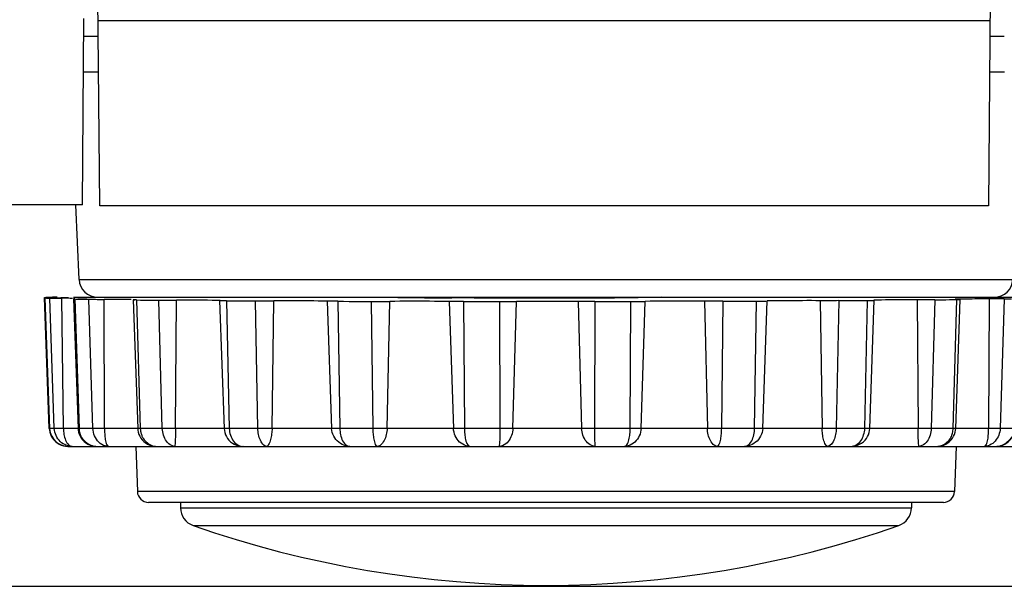
# Model space of a CAD drawing. Extents: x -160 to 260, y -170 to 127.
# Drawn here: x -20 to -13, y -113 to -109 of the extents above; entities that cross this region are included whole.
import ezdxf

# ---------------------------------------------------------------- set-up
doc = ezdxf.new("R2010")
doc.units = 0
doc.linetypes.add('PHANTOM', pattern=[15, 7.5, -1.5, 1.5, -1.5, 1.5, -1.5])
doc.layers.get('0').update_dxf_attribs({"linetype": 'CONTINUOUS'})

msp = doc.modelspace()

# ---------------------------------------------------------------- linework, layer by layer
at = {"color": 7, "linetype": 'CONTINUOUS'}
for p, q in [((-19.2753, -110.6742), (-19.2993, -107.9243)), ((-13.2935, -107.9243), (-13.3175, -110.6742)), ((-19.3923, -110.6679), (-19.382, -109.4179)), ((-19.3807, -109.5367), (-19.2853, -109.5367)), ((-13.3076, -109.5367), (-13.2122, -109.5367)), ((-19.3923, -110.6679), (-59.3589, -110.6679)), ((-19.4142, -111.1671), (-19.4359, -110.6679)), ((-13.3175, -110.6742), (-19.2753, -110.6742)), ((-19.6145, -112.1661), (-19.6451, -111.2878)), ((-19.6433, -111.291), (-19.6128, -112.1661)), ((-19.451, -111.2867), (-13.0061, -111.2867)), ((-19.451, -111.2981), (-19.4207, -112.1661)), ((-19.0513, -111.3044), (-19.0212, -112.166)), ((-18.4716, -111.3096), (-18.4417, -112.166)), ((-14.1124, -112.166), (-14.0825, -111.3075)), ((-13.5363, -112.166), (-13.5061, -111.3018)), ((-19.6128, -112.1661), (-19.6118, -112.1777)), ((-19.4877, -112.2867), (-19.4863, -112.2867)), ((-19.4863, -112.2867), (-19.2673, -112.2867)), ((-19.2916, -112.2867), (-18.771, -112.2867)), ((-19.0339, -112.2867), (-19.0234, -112.5893)), ((-18.8618, -112.2867), (-18.1571, -112.2867)), ((-18.3145, -112.2867), (-18.3156, -112.2867)), ((-18.3145, -112.2867), (-17.4158, -112.2867)), ((-17.5987, -112.2867), (-16.5971, -112.2867)), ((-16.7933, -112.2867), (-15.7571, -112.2867)), ((-15.9532, -112.2867), (-14.9531, -112.2867)), ((-15.1356, -112.2867), (-13.0798, -112.2867)), ((-13.6657, -112.2867), (-13.6487, -112.2856)), ((-13.5339, -112.2867), (-13.5445, -112.5893)), ((-13.6195, -112.6617), (-18.9484, -112.6617)), ((-18.7339, -112.6617), (-18.7339, -112.6985)), ((-13.8339, -112.6617), (-13.8339, -112.6985)), ((-55.5395, -113.2243), (34.9586, -113.2243))]:
    msp.add_line(p, q, dxfattribs=at)
at = {"color": 7, "linetype": 'PHANTOM'}
for p, q in [((-13.3067, -109.4351), (-19.2862, -109.4351)), ((-19.3827, -109.7758), (-19.2832, -109.7758)), ((-13.3097, -109.7758), (-13.2101, -109.7758)), ((-19.4142, -111.1671), (-13.1537, -111.1671)), ((-19.6427, -111.2911), (-19.6123, -112.1661)), ((-19.5801, -112.1661), (-19.6102, -111.2932)), ((-19.5191, -112.166), (-19.5294, -111.294)), ((-19.443, -111.2985), (-19.4147, -112.1661)), ((-19.3216, -112.1661), (-19.349, -111.3004)), ((-13.3135, -111.2981), (-13.3162, -112.1661)), ((-13.211, -111.2974), (-13.2387, -112.1661)), ((-19.2437, -112.166), (-19.2462, -111.301)), ((-19.0281, -111.3051), (-19.0036, -112.1661)), ((-18.856, -112.1661), (-18.8791, -111.3067)), ((-18.7667, -112.166), (-18.7614, -111.307)), ((-18.4262, -111.3104), (-18.4072, -112.1661)), ((-18.2151, -112.1661), (-18.2324, -111.3116)), ((-18.1205, -112.1661), (-18.1077, -111.3116)), ((-17.7508, -111.3132), (-17.7211, -112.166)), ((-17.6785, -111.3141), (-17.6662, -112.1661)), ((-17.4427, -112.1661), (-17.453, -111.3148)), ((-17.3491, -112.166), (-17.3299, -111.3146)), ((-16.932, -111.3153), (-16.904, -112.1661)), ((-16.8358, -111.316), (-16.8309, -112.1661)), ((-16.5912, -112.1661), (-16.594, -111.3161)), ((-16.5051, -112.166), (-16.4807, -111.3156)), ((-16.069, -111.3154), (-16.0447, -112.1661)), ((-15.9555, -111.3158), (-15.9583, -112.1661)), ((-15.7189, -112.1661), (-15.7139, -111.3154)), ((-15.6461, -112.166), (-15.6181, -111.3147)), ((-15.2208, -111.3136), (-15.2017, -112.1661)), ((-15.0975, -111.3137), (-15.108, -112.1661)), ((-14.885, -112.1661), (-14.8725, -111.3128)), ((-14.8305, -112.166), (-14.8008, -111.3118)), ((-14.445, -111.3099), (-14.4324, -112.1661)), ((-14.3204, -111.3097), (-14.3378, -112.1661)), ((-14.1465, -112.1661), (-14.1273, -111.3083)), ((-13.7945, -111.3046), (-13.7893, -112.1661)), ((-13.6769, -111.3042), (-13.7002, -112.1661)), ((-13.5536, -112.1661), (-13.529, -111.3024)), ((-19.6123, -112.1661), (-19.6145, -112.1661)), ((-18.7667, -112.166), (-19.6123, -112.1661)), ((-18.1205, -112.166), (-18.7667, -112.1661)), ((-17.3491, -112.166), (-18.1205, -112.1661)), ((-16.5051, -112.166), (-17.3491, -112.1661)), ((-15.2017, -112.1661), (-16.5051, -112.1661)), ((-14.4324, -112.1661), (-15.2017, -112.166)), ((-13.7893, -112.1661), (-14.4324, -112.166)), ((-13.3162, -112.1661), (-13.7893, -112.166)), ((-12.9534, -112.1661), (-13.3162, -112.166)), ((-13.5445, -112.5893), (-19.0234, -112.5893)), ((-18.7339, -112.6985), (-13.8339, -112.6985)), ((-18.6502, -112.8165), (-13.9177, -112.8165))]:
    msp.add_line(p, q, dxfattribs=at)
at = {"color": 7, "linetype": 'CONTINUOUS'}
for points in [[(-19.6449, -111.2878), (-19.6399, -111.2875), (-19.6347, -111.2873), (-19.6295, -111.2872), (-19.6243, -111.2871), (-19.6189, -111.2871), (-19.6137, -111.2871), (-19.6085, -111.2871), (-19.6032, -111.287)], [(-19.6427, -111.2911), (-19.6373, -111.2915), (-19.6319, -111.2919), (-19.6265, -111.2923), (-19.621, -111.2926), (-19.6152, -111.2929), (-19.6102, -111.2932)], [(-19.6102, -111.2932), (-19.6001, -111.2934), (-19.59, -111.2936), (-19.5799, -111.2937), (-19.5698, -111.2938), (-19.5597, -111.2938), (-19.5496, -111.2939), (-19.5395, -111.294), (-19.5294, -111.294)], [(-19.6032, -111.287), (-19.6008, -111.287), (-19.598, -111.2869), (-19.5952, -111.2869), (-19.5929, -111.2869), (-19.5914, -111.2869)], [(-19.5617, -111.2867), (-19.5655, -111.2867), (-19.5692, -111.2867), (-19.5725, -111.2868), (-19.5762, -111.2868), (-19.5802, -111.2868), (-19.5839, -111.2868), (-19.5876, -111.2869), (-19.5914, -111.2869)], [(-19.5902, -111.2901), (-19.577, -111.29), (-19.5637, -111.2899), (-19.5505, -111.2897), (-19.5372, -111.2895), (-19.5239, -111.2894), (-19.5107, -111.2892), (-19.4974, -111.2889), (-19.4842, -111.2885)], [(-19.4594, -111.2943), (-19.4734, -111.2942), (-19.4874, -111.2941), (-19.5014, -111.294), (-19.5154, -111.294), (-19.5294, -111.294)], [(-19.443, -111.2985), (-19.434, -111.2987), (-19.425, -111.2989), (-19.416, -111.2991), (-19.407, -111.2993), (-19.398, -111.2994)], [(-19.4219, -111.2974), (-19.4123, -111.2972), (-19.4026, -111.2971), (-19.3929, -111.297), (-19.3832, -111.2968), (-19.3735, -111.2965), (-19.3638, -111.2962)], [(-19.398, -111.2994), (-19.3882, -111.2996), (-19.3784, -111.2998), (-19.3686, -111.3), (-19.3588, -111.3002), (-19.349, -111.3004)], [(-19.349, -111.3004), (-19.338, -111.3005), (-19.327, -111.3007), (-19.316, -111.3007), (-19.305, -111.3008), (-19.2939, -111.3009), (-19.2829, -111.3009), (-19.2719, -111.3009), (-19.261, -111.301)], [(-17.2769, -111.2882), (-17.2324, -111.2887), (-17.1879, -111.2891), (-17.1435, -111.2895), (-17.099, -111.2899), (-17.0546, -111.2902), (-17.0101, -111.2904), (-16.9656, -111.2906), (-16.9212, -111.2908)], [(-16.9212, -111.2908), (-16.9158, -111.29), (-16.9104, -111.2891), (-16.905, -111.2883), (-16.8996, -111.2874), (-16.8942, -111.2866)], [(-13.2987, -111.2981), (-13.3017, -111.2981), (-13.3051, -111.2981), (-13.3086, -111.2981), (-13.3115, -111.2981), (-13.3135, -111.2981)], [(-13.211, -111.2974), (-13.222, -111.2976), (-13.233, -111.2977), (-13.2439, -111.2978), (-13.2549, -111.2979), (-13.2659, -111.298), (-13.2769, -111.298), (-13.2878, -111.2981), (-13.2987, -111.2981)], [(-13.211, -111.2974), (-13.2013, -111.2973), (-13.1916, -111.2971), (-13.1819, -111.2969), (-13.1722, -111.2967), (-13.1625, -111.2964)], [(-19.261, -111.301), (-19.2581, -111.301), (-19.2546, -111.301), (-19.2512, -111.301), (-19.2482, -111.301), (-19.2462, -111.301)], [(-19.065, -111.3022), (-19.0876, -111.3017), (-19.1103, -111.3015), (-19.133, -111.3013), (-19.1556, -111.3011), (-19.1783, -111.301), (-19.2009, -111.3011), (-19.2236, -111.3011), (-19.2462, -111.301)], [(-19.051, -111.3043), (-19.0485, -111.3041), (-19.0462, -111.3041), (-19.0436, -111.304), (-19.0413, -111.304), (-19.0397, -111.304)], [(-19.0281, -111.3051), (-19.0319, -111.3051), (-19.036, -111.3051), (-19.0399, -111.305), (-19.0436, -111.3049), (-19.0472, -111.3047), (-19.0509, -111.3043)], [(-19.0281, -111.3051), (-19.0032, -111.3053), (-18.9784, -111.3056), (-18.9536, -111.3059), (-18.9287, -111.3062), (-18.9039, -111.3064), (-18.8791, -111.3067)], [(-18.8791, -111.3067), (-18.8644, -111.3068), (-18.8497, -111.3069), (-18.8349, -111.3069), (-18.8202, -111.307), (-18.8055, -111.307), (-18.7908, -111.307), (-18.7761, -111.307), (-18.7614, -111.307)], [(-18.4929, -111.308), (-18.5227, -111.3076), (-18.5526, -111.3073), (-18.5824, -111.3072), (-18.6122, -111.3072), (-18.6421, -111.3071), (-18.6719, -111.307), (-18.7017, -111.3069), (-18.7315, -111.307), (-18.7614, -111.307)], [(-18.4678, -111.3092), (-18.4726, -111.3088), (-18.4776, -111.3085), (-18.4826, -111.3083), (-18.4876, -111.3082), (-18.4929, -111.308)], [(-18.4709, -111.3095), (-18.4697, -111.3094)], [(-18.4262, -111.3104), (-18.4341, -111.3104), (-18.4416, -111.3103), (-18.449, -111.3102), (-18.4565, -111.31), (-18.4639, -111.3098), (-18.4709, -111.3095)], [(-18.4262, -111.3104), (-18.3939, -111.3106), (-18.3616, -111.3108), (-18.3297, -111.311), (-18.2974, -111.3112), (-18.2651, -111.3114), (-18.2324, -111.3116)], [(-18.2324, -111.3116), (-18.2168, -111.3117), (-18.2012, -111.3117), (-18.1856, -111.3117), (-18.1701, -111.3117), (-18.1545, -111.3117), (-18.139, -111.3117), (-18.1234, -111.3117), (-18.1077, -111.3116)], [(-17.7508, -111.3132), (-17.7805, -111.3124), (-17.8103, -111.3121), (-17.84, -111.3119), (-17.8698, -111.3117), (-17.8991, -111.3115), (-17.9288, -111.3114), (-17.9586, -111.3114), (-17.9883, -111.3114), (-18.0181, -111.3114), (-18.0478, -111.3114), (-18.0776, -111.3115), (-18.1077, -111.3116)], [(-17.6785, -111.3141), (-17.6875, -111.3141), (-17.6965, -111.314), (-17.7056, -111.314), (-17.7146, -111.3139), (-17.7237, -111.3138), (-17.7327, -111.3137), (-17.7418, -111.3135), (-17.7508, -111.3132)], [(-17.6785, -111.3141), (-17.6409, -111.3142), (-17.6033, -111.3144), (-17.5661, -111.3145), (-17.5285, -111.3146), (-17.4909, -111.3147), (-17.453, -111.3148)], [(-17.453, -111.3148), (-17.4376, -111.3148), (-17.4222, -111.3149), (-17.4068, -111.3148), (-17.3914, -111.3148), (-17.376, -111.3148), (-17.3607, -111.3147), (-17.3453, -111.3147), (-17.3299, -111.3146)], [(-16.932, -111.3153), (-16.9651, -111.3148), (-16.9983, -111.3145), (-17.0314, -111.3143), (-17.0646, -111.3142), (-17.0977, -111.3141), (-17.1309, -111.314), (-17.1641, -111.314), (-17.1972, -111.314), (-17.2304, -111.3141), (-17.2636, -111.3142), (-17.2967, -111.3143), (-17.3299, -111.3146)], [(-16.8358, -111.316), (-16.8478, -111.3159), (-16.8598, -111.3159), (-16.8718, -111.3159), (-16.8839, -111.3158), (-16.8959, -111.3157), (-16.9077, -111.3156), (-16.9197, -111.3155), (-16.932, -111.3153)], [(-16.8358, -111.316), (-16.7955, -111.316), (-16.7552, -111.316), (-16.7151, -111.316), (-16.6748, -111.3161), (-16.6345, -111.3161), (-16.594, -111.3161)], [(-16.594, -111.3161), (-16.5798, -111.3161), (-16.5657, -111.3161), (-16.5515, -111.3161), (-16.5373, -111.316), (-16.5232, -111.3159), (-16.509, -111.3159), (-16.4953, -111.3158), (-16.4807, -111.3156)], [(-16.069, -111.3154), (-16.1033, -111.3151), (-16.1376, -111.3149), (-16.1719, -111.3147), (-16.2062, -111.3147), (-16.2406, -111.3146), (-16.2751, -111.3146), (-16.3094, -111.3146), (-16.3437, -111.3147), (-16.378, -111.3148), (-16.4123, -111.315), (-16.4466, -111.3153), (-16.4807, -111.3156)], [(-15.9555, -111.3158), (-15.9697, -111.3158), (-15.9838, -111.3158), (-15.998, -111.3158), (-16.0122, -111.3157), (-16.0264, -111.3157), (-16.0406, -111.3156), (-16.0544, -111.3155), (-16.069, -111.3154)], [(-15.9555, -111.3158), (-15.9152, -111.3158), (-15.8749, -111.3157), (-15.8345, -111.3156), (-15.7942, -111.3156), (-15.7539, -111.3155), (-15.7139, -111.3154)], [(-15.7139, -111.3154), (-15.7019, -111.3154), (-15.6899, -111.3153), (-15.6779, -111.3153), (-15.666, -111.3152), (-15.654, -111.3151), (-15.6421, -111.315), (-15.6302, -111.3149), (-15.6181, -111.3147)], [(-15.2208, -111.3136), (-15.2539, -111.3134), (-15.287, -111.3133), (-15.3201, -111.3132), (-15.3532, -111.3131), (-15.3863, -111.3131), (-15.4194, -111.3132), (-15.4525, -111.3133), (-15.4856, -111.3134), (-15.5188, -111.3136), (-15.5519, -111.3138), (-15.585, -111.3141), (-15.6181, -111.3147)], [(-15.0975, -111.3137), (-15.1129, -111.3137), (-15.1283, -111.3137), (-15.1437, -111.3138), (-15.1592, -111.3137), (-15.1746, -111.3137), (-15.19, -111.3137), (-15.2054, -111.3136), (-15.2208, -111.3136)], [(-15.0975, -111.3137), (-15.06, -111.3135), (-15.0225, -111.3134), (-14.9847, -111.3132), (-14.9472, -111.3131), (-14.9097, -111.3129), (-14.8725, -111.3128)], [(-14.8725, -111.3128), (-14.8636, -111.3127), (-14.8546, -111.3127), (-14.8456, -111.3126), (-14.8366, -111.3125), (-14.8277, -111.3124), (-14.8187, -111.3123), (-14.8097, -111.3121), (-14.8008, -111.3118)], [(-14.445, -111.3099), (-14.4746, -111.3098), (-14.5043, -111.3097), (-14.5339, -111.3097), (-14.5636, -111.3098), (-14.5932, -111.3098), (-14.6229, -111.3099), (-14.6525, -111.3099), (-14.6822, -111.3101), (-14.7118, -111.3104), (-14.7415, -111.3106), (-14.7711, -111.311), (-14.8008, -111.3118)], [(-14.3204, -111.3097), (-14.3359, -111.3098), (-14.3515, -111.3099), (-14.3671, -111.3099), (-14.3827, -111.3099), (-14.3982, -111.3099), (-14.4137, -111.3099), (-14.4293, -111.3099), (-14.445, -111.3099)], [(-14.3204, -111.3097), (-14.2882, -111.3095), (-14.256, -111.3093), (-14.2234, -111.309), (-14.1912, -111.3088), (-14.159, -111.3086), (-14.1273, -111.3083)], [(-14.1273, -111.3083), (-14.1195, -111.3083), (-14.1122, -111.3082), (-14.1048, -111.3081), (-14.0975, -111.3079), (-14.0902, -111.3077), (-14.0833, -111.3074)], [(-13.7945, -111.3046), (-13.821, -111.3046), (-13.8475, -111.3046), (-13.8741, -111.3046), (-13.9006, -111.3047), (-13.9271, -111.3049), (-13.9536, -111.305), (-13.9802, -111.305), (-14.0067, -111.3052), (-14.0332, -111.3055), (-14.0598, -111.306), (-14.0863, -111.3071)], [(-14.0833, -111.3074), (-14.0844, -111.3073)], [(-13.6769, -111.3042), (-13.6916, -111.3043), (-13.7063, -111.3044), (-13.721, -111.3045), (-13.7357, -111.3045), (-13.7504, -111.3046), (-13.7651, -111.3046), (-13.7798, -111.3046), (-13.7945, -111.3046)], [(-13.6769, -111.3042), (-13.6523, -111.3039), (-13.6276, -111.3036), (-13.6029, -111.3033), (-13.5783, -111.303), (-13.5536, -111.3027), (-13.529, -111.3024)], [(-13.529, -111.3024), (-13.5252, -111.3025), (-13.5211, -111.3024), (-13.5174, -111.3023), (-13.5137, -111.3022), (-13.5101, -111.302), (-13.5065, -111.3017)], [(-13.5064, -111.3016), (-13.5091, -111.3015), (-13.5114, -111.3014), (-13.5141, -111.3013), (-13.5164, -111.3013), (-13.518, -111.3013)], [(-19.6145, -112.1661), (-19.6135, -112.1778), (-19.6109, -112.1917), (-19.6066, -112.2055), (-19.6006, -112.2189)], [(-19.6118, -112.1777), (-19.6092, -112.1916), (-19.6049, -112.2054), (-19.5989, -112.2189), (-19.5912, -112.2317), (-19.582, -112.2436), (-19.5714, -112.2543), (-19.5596, -112.2637), (-19.5466, -112.2716), (-19.5327, -112.278), (-19.518, -112.2827), (-19.5024, -112.2857), (-19.4879, -112.2867)], [(-19.6006, -112.2189), (-19.5929, -112.2317), (-19.5837, -112.2436), (-19.5731, -112.2543), (-19.5612, -112.2637), (-19.5483, -112.2717), (-19.5344, -112.278), (-19.5197, -112.2827), (-19.5043, -112.2857), (-19.4898, -112.2867)], [(-19.4207, -112.166), (-19.4198, -112.1767), (-19.4173, -112.1907)], [(-19.4173, -112.1907), (-19.413, -112.2045), (-19.4071, -112.218)], [(-19.4071, -112.218), (-19.3995, -112.2307), (-19.3903, -112.2426), (-19.3798, -112.2533), (-19.368, -112.2627), (-19.3549, -112.2708), (-19.3407, -112.2774), (-19.3255, -112.2824), (-19.3095, -112.2855), (-19.2917, -112.2867)], [(-19.0212, -112.166), (-19.0202, -112.1785), (-19.0175, -112.1922), (-19.0131, -112.2057), (-19.0071, -112.2188)], [(-19.0071, -112.2188), (-18.9996, -112.2313), (-18.9905, -112.243), (-18.9799, -112.2536), (-18.9679, -112.2631), (-18.9547, -112.2712), (-18.9402, -112.2777), (-18.9248, -112.2826), (-18.9088, -112.2856), (-18.8921, -112.2867)], [(-18.4417, -112.166), (-18.4403, -112.1806), (-18.4373, -112.1945), (-18.4327, -112.2081), (-18.4264, -112.2212)], [(-18.4264, -112.2212), (-18.4186, -112.2336), (-18.4093, -112.2452), (-18.3985, -112.2556), (-18.3865, -112.2648), (-18.3733, -112.2726), (-18.359, -112.2788), (-18.344, -112.2833), (-18.3285, -112.2859), (-18.3158, -112.2867)], [(-14.2101, -112.2833), (-14.195, -112.2788), (-14.1808, -112.2725), (-14.1676, -112.2648), (-14.1555, -112.2556), (-14.1448, -112.2451), (-14.1355, -112.2336), (-14.1276, -112.2212)], [(-14.1276, -112.2212), (-14.1214, -112.208), (-14.1168, -112.1944), (-14.1138, -112.1806), (-14.1124, -112.166)], [(-13.6487, -112.2856), (-13.6327, -112.2826), (-13.6173, -112.2777), (-13.6028, -112.2711), (-13.5896, -112.2631), (-13.5776, -112.2536), (-13.567, -112.2429), (-13.5579, -112.2313), (-13.5504, -112.2188)], [(-13.5504, -112.2188), (-13.5444, -112.2057), (-13.5401, -112.1921), (-13.5374, -112.1785), (-13.5363, -112.166)], [(-13.2701, -112.2867), (-13.252, -112.2855), (-13.2361, -112.2824), (-13.2209, -112.2774), (-13.2068, -112.2708), (-13.1937, -112.2627), (-13.1819, -112.2533), (-13.1713, -112.2426), (-13.1622, -112.2307), (-13.1546, -112.218)], [(-14.2397, -112.2867), (-14.2256, -112.2859), (-14.2101, -112.2833)]]:
    msp.add_lwpolyline(points, dxfattribs=at)
for points in [[(-19.443, -111.2985), (-19.4492, -111.2983), (-19.451, -111.2982, -1)], [(-15.51, -111.2867, -0.01112), (-15.5883, -111.2894), (-15.6667, -111.2902), (-15.7451, -111.2913), (-15.8235, -111.292), (-15.9019, -111.2923), (-15.9803, -111.2926), (-16.0587, -111.293), (-16.1371, -111.2932), (-16.2155, -111.2933), (-16.2939, -111.2934), (-16.3723, -111.2934), (-16.4507, -111.2933), (-16.5292, -111.2931), (-16.6076, -111.2929), (-16.686, -111.2926), (-16.7644, -111.2922), (-16.8428, -111.2916), (-16.9212, -111.2908)], [(-13.3135, -111.2981), (-13.3324, -111.2982), (-13.3514, -111.2983), (-13.3703, -111.2982), (-13.3892, -111.2982), (-13.4082, -111.2985), (-13.4271, -111.2988), (-13.446, -111.299), (-13.4649, -111.2988), (-13.4839, -111.2986), (-13.5028, -111.2992), (-13.5217, -111.2997, 0.080171), (-13.5402, -111.3007)]]:
    msp.add_lwpolyline(points, format="xyb", dxfattribs=at)
at = {"color": 7, "linetype": 'PHANTOM'}
for points in [[(-19.6123, -112.1661), (-19.611, -112.1796), (-19.6079, -112.1928), (-19.6035, -112.2056), (-19.5977, -112.2183), (-19.5907, -112.23), (-19.5826, -112.2409), (-19.5733, -112.2509), (-19.5629, -112.2598), (-19.5516, -112.2675), (-19.5396, -112.2739), (-19.5271, -112.2791), (-19.5141, -112.2831), (-19.5008, -112.2858), (-19.4877, -112.2867)], [(-19.5108, -112.2749), (-19.5212, -112.269), (-19.5311, -112.2618), (-19.5402, -112.2536), (-19.5486, -112.2446), (-19.5561, -112.2349), (-19.5626, -112.2246), (-19.5682, -112.2137), (-19.5728, -112.2023), (-19.5765, -112.1906), (-19.5791, -112.1782), (-19.5801, -112.1661)], [(-19.5191, -112.166), (-19.5188, -112.1761), (-19.518, -112.1861), (-19.5169, -112.1961), (-19.5154, -112.2061), (-19.5135, -112.2159), (-19.5112, -112.2257), (-19.5084, -112.2354), (-19.5052, -112.2444), (-19.5011, -112.2536), (-19.4961, -112.2623), (-19.4901, -112.2704), (-19.483, -112.2774), (-19.4747, -112.2831), (-19.4648, -112.2864)], [(-19.4147, -112.1661), (-19.4145, -112.1697), (-19.4142, -112.1733), (-19.4138, -112.177), (-19.4133, -112.1806), (-19.4128, -112.1842)], [(-19.4128, -112.1842), (-19.4116, -112.1902), (-19.4101, -112.1957), (-19.4084, -112.2011), (-19.4064, -112.2065), (-19.4042, -112.2122), (-19.4019, -112.2174), (-19.3994, -112.2225), (-19.397, -112.2267)], [(-19.2382, -112.2837), (-19.2502, -112.2795), (-19.2615, -112.2734), (-19.272, -112.2661), (-19.2817, -112.2577), (-19.2904, -112.2484), (-19.2981, -112.2382), (-19.3046, -112.2272), (-19.3101, -112.2156), (-19.3146, -112.2037), (-19.3181, -112.1914), (-19.3205, -112.1788), (-19.3216, -112.1661)], [(-19.2437, -112.166), (-19.2437, -112.1753), (-19.2434, -112.1845), (-19.243, -112.1938), (-19.2425, -112.203), (-19.2419, -112.2122), (-19.241, -112.2216), (-19.24, -112.2308), (-19.2387, -112.2399), (-19.2371, -112.249), (-19.2351, -112.2578), (-19.2325, -112.2667), (-19.2288, -112.2751), (-19.2234, -112.2826), (-19.2153, -112.2867)], [(-19.0036, -112.1661), (-19.0035, -112.1697), (-19.0032, -112.1733), (-19.0029, -112.177), (-19.0025, -112.1806), (-19.0019, -112.1842)], [(-19.0019, -112.1842), (-19.0009, -112.1902), (-18.9995, -112.1956), (-18.998, -112.201), (-18.9963, -112.2064), (-18.9944, -112.2117), (-18.9924, -112.2169), (-18.9901, -112.2221), (-18.9877, -112.2267)], [(-18.771, -112.2867), (-18.7824, -112.2853), (-18.7932, -112.2814), (-18.8033, -112.2759), (-18.8125, -112.2691), (-18.8208, -112.2612), (-18.8281, -112.2523), (-18.8344, -112.2427), (-18.8398, -112.2326), (-18.8444, -112.222), (-18.8482, -112.2112), (-18.8512, -112.2001), (-18.8536, -112.1889), (-18.8553, -112.1775), (-18.856, -112.1661)], [(-18.7667, -112.166), (-18.7668, -112.1747), (-18.7669, -112.1833), (-18.7672, -112.1919), (-18.7674, -112.2006), (-18.7678, -112.2092), (-18.7681, -112.2178), (-18.7684, -112.2264), (-18.7689, -112.235), (-18.7694, -112.2433), (-18.77, -112.2519), (-18.7705, -112.2605), (-18.7709, -112.2691), (-18.7715, -112.2777), (-18.771, -112.2867)], [(-18.4072, -112.1661), (-18.4066, -112.1775), (-18.4049, -112.1888), (-18.4025, -112.2), (-18.3993, -112.211), (-18.3955, -112.2217), (-18.3907, -112.2321), (-18.3852, -112.2421), (-18.3786, -112.2515), (-18.3711, -112.2601), (-18.3627, -112.2679), (-18.3535, -112.2746), (-18.3434, -112.2801), (-18.3328, -112.2842), (-18.3216, -112.2863)], [(-18.1572, -112.2867), (-18.167, -112.2843), (-18.1755, -112.2788), (-18.1829, -112.2718), (-18.1892, -112.2637), (-18.1944, -112.255), (-18.1989, -112.2458), (-18.2026, -112.2363), (-18.2058, -112.2266), (-18.2084, -112.2167), (-18.2106, -112.2067), (-18.2124, -112.1967), (-18.2138, -112.1865), (-18.2147, -112.1764), (-18.2151, -112.1661)], [(-18.1205, -112.166), (-18.1207, -112.1754), (-18.1213, -112.1847), (-18.1222, -112.194), (-18.1233, -112.2032), (-18.1246, -112.2124), (-18.1262, -112.2217), (-18.1281, -112.2308), (-18.1303, -112.2399), (-18.1329, -112.2488), (-18.136, -112.2579), (-18.1396, -112.2666), (-18.144, -112.2747), (-18.1496, -112.2822), (-18.1572, -112.2867)], [(-17.5987, -112.2867), (-17.6121, -112.2858), (-17.6253, -112.2831), (-17.6382, -112.279), (-17.6506, -112.2737), (-17.6623, -112.2671), (-17.6733, -112.2593), (-17.6834, -112.2503), (-17.6924, -112.2403), (-17.7003, -112.2294), (-17.707, -112.2177), (-17.7125, -112.2054), (-17.7168, -112.1926), (-17.7198, -112.1795), (-17.7211, -112.166)], [(-17.6662, -112.1661), (-17.6658, -112.1768), (-17.6647, -112.1874), (-17.6632, -112.198), (-17.6611, -112.2085), (-17.6586, -112.2189), (-17.6554, -112.2292), (-17.6516, -112.2392), (-17.6471, -112.2489), (-17.6416, -112.2581), (-17.6352, -112.2667), (-17.6276, -112.2742), (-17.6189, -112.2804), (-17.6092, -112.285), (-17.5987, -112.2867)], [(-17.4157, -112.2867), (-17.4225, -112.281), (-17.4267, -112.273), (-17.4299, -112.2645), (-17.4323, -112.2558), (-17.4344, -112.247), (-17.4362, -112.2381), (-17.4376, -112.2292), (-17.4389, -112.2202), (-17.4399, -112.2112), (-17.4408, -112.2022), (-17.4415, -112.1932), (-17.4421, -112.1841), (-17.4425, -112.1751), (-17.4427, -112.1661)], [(-17.3491, -112.166), (-17.3496, -112.1766), (-17.3508, -112.1871), (-17.3525, -112.1975), (-17.3548, -112.2078), (-17.3575, -112.218), (-17.3608, -112.2281), (-17.3647, -112.2379), (-17.3692, -112.2474), (-17.3746, -112.2565), (-17.3808, -112.265), (-17.3882, -112.273), (-17.3965, -112.2796), (-17.4057, -112.2847), (-17.4157, -112.2867)], [(-16.7933, -112.2867), (-16.8061, -112.2857), (-16.8185, -112.2826), (-16.8305, -112.2781), (-16.842, -112.2724), (-16.8527, -112.2654), (-16.8626, -112.2572), (-16.8715, -112.248), (-16.8794, -112.2379), (-16.8862, -112.2271), (-16.892, -112.2156), (-16.8967, -112.2037), (-16.9004, -112.1914), (-16.9029, -112.1788), (-16.904, -112.166)], [(-16.8309, -112.1661), (-16.8307, -112.1755), (-16.8303, -112.185), (-16.8296, -112.1945), (-16.8288, -112.2039), (-16.8277, -112.2134), (-16.8263, -112.2228), (-16.8247, -112.2321), (-16.8227, -112.2414), (-16.8202, -112.2505), (-16.8172, -112.2595), (-16.8134, -112.2682), (-16.8084, -112.2764), (-16.8019, -112.2833), (-16.7933, -112.2867)], [(-16.5051, -112.166), (-16.506, -112.1781), (-16.5079, -112.1897), (-16.5107, -112.2013), (-16.5143, -112.2126), (-16.5185, -112.2232), (-16.5237, -112.2338), (-16.5298, -112.244), (-16.5368, -112.2534), (-16.5448, -112.2621), (-16.5537, -112.2698), (-16.5639, -112.2766), (-16.5745, -112.2818), (-16.5858, -112.2854), (-16.5971, -112.2867)], [(-16.5971, -112.2867), (-16.5943, -112.2786), (-16.5933, -112.27), (-16.5927, -112.2614), (-16.5923, -112.2527), (-16.592, -112.2441), (-16.5917, -112.2354), (-16.5916, -112.2267), (-16.5915, -112.2181), (-16.5914, -112.2094), (-16.5913, -112.2007), (-16.5912, -112.1921), (-16.5912, -112.1834), (-16.5912, -112.1747), (-16.5912, -112.1661)], [(-15.9532, -112.2867), (-15.9649, -112.2853), (-15.9761, -112.2816), (-15.9866, -112.2763), (-15.9964, -112.2698), (-16.0053, -112.262), (-16.0132, -112.2533), (-16.0202, -112.2439), (-16.0263, -112.2337), (-16.0315, -112.2231), (-16.0357, -112.2122), (-16.0392, -112.201), (-16.0419, -112.1899), (-16.0439, -112.1781), (-16.0447, -112.166)], [(-15.9583, -112.1661), (-15.9584, -112.1747), (-15.9584, -112.1834), (-15.9584, -112.192), (-15.9583, -112.2007), (-15.9583, -112.2094), (-15.9582, -112.218), (-15.9581, -112.2267), (-15.958, -112.2353), (-15.9578, -112.244), (-15.9575, -112.2526), (-15.9572, -112.2613), (-15.9566, -112.2699), (-15.9558, -112.2785), (-15.9532, -112.2867)], [(-15.6461, -112.166), (-15.6472, -112.1788), (-15.6497, -112.1914), (-15.6534, -112.2037), (-15.6582, -112.2156), (-15.6639, -112.2271), (-15.6708, -112.238), (-15.6787, -112.2481), (-15.6877, -112.2573), (-15.6976, -112.2654), (-15.7083, -112.2724), (-15.7198, -112.2782), (-15.7319, -112.2826), (-15.7443, -112.2857), (-15.7571, -112.2867)], [(-15.7571, -112.2867), (-15.7486, -112.2834), (-15.7419, -112.2765), (-15.7368, -112.2684), (-15.7329, -112.2597), (-15.7298, -112.2507), (-15.7273, -112.2415), (-15.7252, -112.2322), (-15.7236, -112.2229), (-15.7222, -112.2135), (-15.7211, -112.204), (-15.7202, -112.1945), (-15.7195, -112.1851), (-15.719, -112.1756), (-15.7189, -112.1661)], [(-15.1357, -112.2867), (-15.1459, -112.2845), (-15.1551, -112.2793), (-15.1629, -112.273), (-15.17, -112.2653), (-15.1762, -112.2567), (-15.1815, -112.2477), (-15.1861, -112.2382), (-15.19, -112.2284), (-15.1932, -112.2184), (-15.1959, -112.2082), (-15.1982, -112.1979), (-15.1999, -112.1875), (-15.2011, -112.177), (-15.2017, -112.166)], [(-15.108, -112.1661), (-15.1082, -112.1751), (-15.1086, -112.1842), (-15.1092, -112.1933), (-15.1099, -112.2023), (-15.1108, -112.2113), (-15.1119, -112.2204), (-15.1132, -112.2294), (-15.1147, -112.2383), (-15.1165, -112.2472), (-15.1186, -112.256), (-15.1212, -112.2648), (-15.1244, -112.2732), (-15.1287, -112.281), (-15.1357, -112.2867)], [(-14.8305, -112.166), (-14.8318, -112.1795), (-14.8348, -112.1926), (-14.8391, -112.2054), (-14.8446, -112.2177), (-14.8513, -112.2294), (-14.8592, -112.2404), (-14.8683, -112.2504), (-14.8783, -112.2593), (-14.8894, -112.2671), (-14.9011, -112.2737), (-14.9135, -112.279), (-14.9264, -112.2831), (-14.9396, -112.2858), (-14.9531, -112.2867)], [(-14.9531, -112.2867), (-14.9425, -112.285), (-14.9328, -112.2805), (-14.924, -112.2743), (-14.9164, -112.2668), (-14.9099, -112.2583), (-14.9043, -112.249), (-14.8997, -112.2394), (-14.8959, -112.2293), (-14.8927, -112.2191), (-14.8901, -112.2086), (-14.8881, -112.1981), (-14.8865, -112.1875), (-14.8854, -112.1768), (-14.885, -112.1661)], [(-14.3964, -112.2867), (-14.404, -112.2818), (-14.4095, -112.2743), (-14.4138, -112.2661), (-14.4171, -112.2579), (-14.4201, -112.2491), (-14.4227, -112.2402), (-14.4249, -112.2311), (-14.4267, -112.222), (-14.4283, -112.2125), (-14.4296, -112.2033), (-14.4307, -112.194), (-14.4315, -112.1848), (-14.4321, -112.1755), (-14.4324, -112.166)], [(-14.3378, -112.1661), (-14.3382, -112.1763), (-14.3392, -112.1865), (-14.3406, -112.1966), (-14.3424, -112.2067), (-14.3446, -112.2167), (-14.3472, -112.2266), (-14.3504, -112.2363), (-14.3542, -112.2458), (-14.3587, -112.255), (-14.3641, -112.2638), (-14.3704, -112.2719), (-14.3778, -112.2788), (-14.3865, -112.2843), (-14.3964, -112.2867)], [(-14.2057, -112.2784), (-14.1963, -112.2727), (-14.1878, -112.2656), (-14.1801, -112.2576), (-14.1733, -112.249), (-14.1672, -112.2397), (-14.162, -112.23), (-14.1576, -112.2199), (-14.1539, -112.2095), (-14.151, -112.1988), (-14.1487, -112.188), (-14.1471, -112.1771), (-14.1465, -112.1661)], [(-13.7857, -112.2867), (-13.7849, -112.2781), (-13.7854, -112.2695), (-13.7858, -112.2609), (-13.7862, -112.2523), (-13.7868, -112.2437), (-13.7873, -112.2346), (-13.7877, -112.226), (-13.788, -112.2169), (-13.7883, -112.2083), (-13.7886, -112.1997), (-13.7889, -112.1908), (-13.7891, -112.1822), (-13.7892, -112.1736), (-13.7893, -112.166)], [(-13.7002, -112.1661), (-13.7009, -112.1775), (-13.7026, -112.1889), (-13.705, -112.2002), (-13.7081, -112.2113), (-13.7119, -112.2221), (-13.7165, -112.2327), (-13.722, -112.2428), (-13.7283, -112.2524), (-13.7357, -112.2613), (-13.744, -112.2692), (-13.7533, -112.276), (-13.7634, -112.2814), (-13.7743, -112.2853), (-13.7857, -112.2867)], [(-13.5696, -112.2267), (-13.566, -112.2196), (-13.5631, -112.2123), (-13.5606, -112.2048), (-13.5584, -112.1972), (-13.5566, -112.1895), (-13.5551, -112.1818), (-13.5541, -112.1742), (-13.5536, -112.1661)], [(-13.3453, -112.2867), (-13.3375, -112.2831), (-13.3319, -112.2757), (-13.328, -112.2673), (-13.3252, -112.2585), (-13.3231, -112.2495), (-13.3214, -112.2403), (-13.3201, -112.2312), (-13.319, -112.222), (-13.3182, -112.2124), (-13.3175, -112.2031), (-13.3169, -112.1939), (-13.3165, -112.1846), (-13.3163, -112.1754), (-13.3162, -112.166)], [(-13.2387, -112.1661), (-13.2395, -112.1775), (-13.2416, -112.1889), (-13.2445, -112.2), (-13.2482, -112.2109), (-13.2528, -112.2215), (-13.2582, -112.2317), (-13.2645, -112.2414), (-13.2717, -112.2504), (-13.2797, -112.2587), (-13.2885, -112.2661), (-13.298, -112.2727), (-13.3081, -112.2782), (-13.3188, -112.2826), (-13.33, -112.2854)], [(-19.4599, -112.2867), (-19.4687, -112.2863), (-19.4774, -112.2851), (-19.4859, -112.2834), (-19.4945, -112.2812), (-19.5028, -112.2784), (-19.5108, -112.2749)], [(-19.397, -112.2267), (-19.3914, -112.2351), (-19.385, -112.2429), (-19.378, -112.2502), (-19.3704, -112.2569), (-19.3624, -112.2631), (-19.354, -112.2686), (-19.3454, -112.2734), (-19.3362, -112.2777), (-19.3264, -112.2814), (-19.3166, -112.2841), (-19.3068, -112.2857)], [(-19.3068, -112.2857), (-19.3038, -112.2861), (-19.3007, -112.2864), (-19.2977, -112.2865), (-19.2946, -112.2867), (-19.2916, -112.2867)], [(-19.2153, -112.2867), (-19.22, -112.2866), (-19.2246, -112.2862), (-19.2291, -112.2856), (-19.2337, -112.2848), (-19.2382, -112.2837)], [(-18.9877, -112.2267), (-18.9828, -112.235), (-18.977, -112.2429), (-18.9706, -112.2502), (-18.9637, -112.257), (-18.956, -112.2634), (-18.9481, -112.269), (-18.9397, -112.274), (-18.931, -112.2783), (-18.922, -112.2819), (-18.9126, -112.2845), (-18.9034, -112.2861)], [(-18.9034, -112.2861), (-18.9011, -112.2863), (-18.8984, -112.2865), (-18.8957, -112.2866), (-18.8934, -112.2867), (-18.8919, -112.2867)], [(-14.2322, -112.2863), (-14.2276, -112.2857), (-14.2231, -112.2847), (-14.2187, -112.2835), (-14.2143, -112.2821), (-14.21, -112.2804), (-14.2057, -112.2784)], [(-13.6657, -112.2867), (-13.6633, -112.2867), (-13.6606, -112.2866), (-13.6579, -112.2864), (-13.6556, -112.2862), (-13.654, -112.286)], [(-13.654, -112.286), (-13.6514, -112.2857), (-13.6483, -112.2852), (-13.6452, -112.2847), (-13.6426, -112.2841), (-13.6409, -112.2837)], [(-13.6409, -112.2837), (-13.6309, -112.2807), (-13.6214, -112.2764), (-13.6124, -112.2712), (-13.6039, -112.2653), (-13.5957, -112.2588), (-13.5882, -112.2516), (-13.5812, -112.2439), (-13.5749, -112.2356), (-13.5696, -112.2267)], [(-13.33, -112.2854), (-13.333, -112.2858), (-13.3361, -112.2862), (-13.3391, -112.2865), (-13.3422, -112.2866), (-13.3453, -112.2867)], [(-13.2701, -112.2867), (-13.267, -112.2867), (-13.2639, -112.2865), (-13.2608, -112.2863), (-13.2577, -112.2861), (-13.2546, -112.2857)], [(-13.2546, -112.2857), (-13.2447, -112.284), (-13.2352, -112.2813), (-13.2257, -112.2778), (-13.2162, -112.2734), (-13.2073, -112.2685), (-13.1989, -112.2629), (-13.1909, -112.2568), (-13.1834, -112.25), (-13.1763, -112.2428), (-13.17, -112.235), (-13.1645, -112.2267)]]:
    msp.add_lwpolyline(points, dxfattribs=at)
for points in [[(-19.4648, -112.2864), (-19.4615, -112.2867), (-19.4599, -112.2867, -1)], [(-18.3216, -112.2863), (-18.3168, -112.2867), (-18.3145, -112.2867, -1)], [(-14.2397, -112.2867), (-14.2347, -112.2865), (-14.2322, -112.2863, -1)]]:
    msp.add_lwpolyline(points, format="xyb", dxfattribs=at)
at = {"color": 7, "linetype": 'CONTINUOUS'}
for centre, radius, start, end in [((-19.2893, -111.1617), 0.125, 182.49992, 270.10615), ((-13.2786, -111.1617), 0.125, 269.99977, 357.50008), ((-18.9484, -112.5867), 0.075, 182.00003, 270), ((-13.6195, -112.5867), 0.075, 270, 357.99997), ((-18.6089, -112.6985), 0.125, 180, 250.74045), ((-13.9589, -112.6985), 0.125, 289.25944, 360), ((-16.2839, -106.0443), 7.1737, 250.74051, 289.25949)]:
    msp.add_arc(centre, radius, start, end, dxfattribs=at)

doc.saveas('drawing.dxf')
